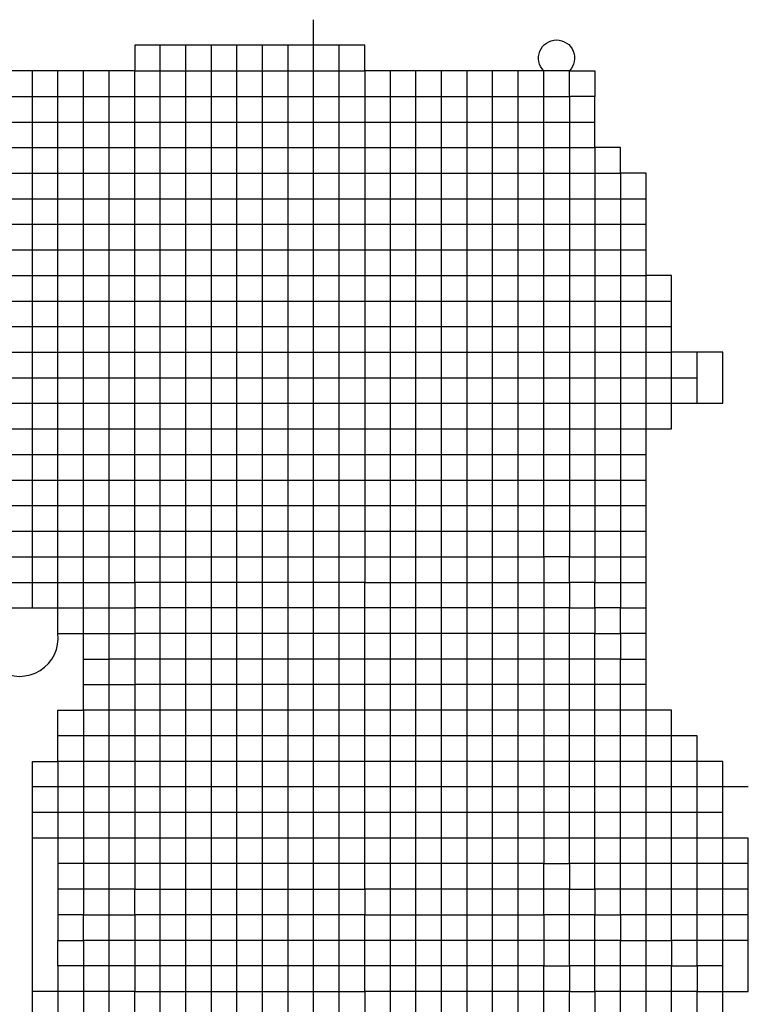
# Model space of a CAD drawing. Extents: x 1300 to 419398, y 0 to 3093183.
# Drawn here: x 406746 to 406746, y 3084892 to 3084892 of the extents above; entities that cross this region are included whole.
import ezdxf

# ---------------------------------------------------------------- set-up
doc = ezdxf.new("R2010")
doc.units = 0
doc.header["$LTSCALE"] = 0.5
doc.layers.get('0').update_dxf_attribs({"linetype": 'CONTINUOUS'})

# ---------------------------------------------------------------- blocks, each defined once
blk = doc.blocks.new('A$C445579E4')
at = {"linetype": 'Continuous'}
for points in [[(731.138, 23.527), (731.138, 24.527), (731.138, 25.527), (731.138, 26.527), (731.138, 27.527), (731.138, 28.527), (731.138, 29.527), (731.138, 30.527), (731.138, 31.527), (731.138, 32.527), (731.138, 33.527), (731.138, 34.527), (731.138, 35.527), (731.138, 36.527), (731.138, 37.527), (731.138, 38.527), (731.138, 39.527), (731.138, 40.527), (731.138, 41.527), (731.138, 42.527), (731.138, 43.527), (731.138, 44.527), (731.138, 45.527), (731.138, 46.527), (731.138, 47.527), (731.138, 48.527), (731.138, 49.527), (731.138, 50.527), (731.138, 51.527), (731.138, 52.527), (731.138, 53.527), (731.138, 54.527), (731.138, 55.527), (731.138, 56.527), (731.138, 57.527), (731.138, 58.527), (731.138, 59.527), (731.138, 60.527), (731.138, 61.527), (731.138, 62.527)], [(732.138, 23.527), (732.138, 24.527), (732.138, 25.527), (732.138, 26.527), (732.138, 27.527), (732.138, 28.527), (732.138, 29.527), (732.138, 30.527), (732.138, 31.527), (732.138, 32.527), (732.138, 33.527), (732.138, 34.527), (732.138, 35.527), (732.138, 36.527), (732.138, 37.527), (732.138, 38.527), (732.138, 39.527), (732.138, 40.527), (732.138, 41.527), (732.138, 42.527), (732.138, 43.527), (732.138, 44.527), (732.138, 45.527), (732.138, 46.527), (732.138, 47.527), (732.138, 48.527), (732.138, 49.527), (732.138, 50.527), (732.138, 51.527), (732.138, 52.527), (732.138, 53.527), (732.138, 54.527), (732.138, 55.527), (732.138, 56.527), (732.138, 57.527), (732.138, 58.527), (732.138, 59.527), (732.138, 60.527), (732.138, 61.527)], [(728.138, 23.527), (728.138, 24.527), (728.138, 25.527), (728.138, 26.527), (728.138, 27.527), (728.138, 28.527), (728.138, 29.527), (728.138, 30.527), (728.138, 31.527), (728.138, 32.527), (728.138, 33.527), (728.138, 34.527), (728.138, 35.527), (728.138, 36.527), (728.138, 37.527), (728.138, 38.527), (728.138, 39.527), (728.138, 40.527), (728.138, 41.527), (728.138, 42.527), (728.138, 43.527), (728.138, 44.527), (728.138, 45.527), (728.138, 46.527), (728.138, 47.527), (728.138, 48.527), (728.138, 49.527), (728.138, 50.527), (728.138, 51.527), (728.138, 52.527), (728.138, 53.527), (728.138, 54.527), (728.138, 55.527), (728.138, 56.527), (728.138, 57.527), (728.138, 58.527), (728.138, 59.527), (728.138, 60.527), (728.138, 61.527)], [(725.138, 23.527), (725.138, 24.527), (725.138, 25.527), (725.138, 26.527), (725.138, 27.527), (725.138, 28.527), (725.138, 29.527), (725.138, 30.527), (725.138, 31.527), (725.138, 32.527), (725.138, 33.527), (725.138, 34.527), (725.138, 35.527), (725.138, 36.527), (725.138, 37.527), (725.138, 38.527), (725.138, 39.527), (725.138, 40.527), (725.138, 41.527), (725.138, 42.527), (725.138, 43.527), (725.138, 44.527), (725.138, 45.527), (725.138, 46.527), (725.138, 47.527), (725.138, 48.527), (725.138, 49.527), (725.138, 50.527), (725.138, 51.527), (725.138, 52.527), (725.138, 53.527), (725.138, 54.527), (725.138, 55.527), (725.138, 56.527), (725.138, 57.527), (725.138, 58.527), (725.138, 59.527), (725.138, 60.527), (725.138, 61.527)], [(744.138, 23.527), (744.138, 24.527), (744.138, 25.527), (744.138, 26.527), (744.138, 27.527), (744.138, 28.527), (744.138, 29.527), (744.138, 30.527), (744.138, 31.527), (744.138, 32.527), (744.138, 33.527), (744.138, 34.527), (744.138, 35.527), (744.138, 36.527), (744.138, 37.527), (744.138, 38.527), (744.138, 39.527), (744.138, 40.527), (744.138, 41.527), (744.138, 42.527), (744.138, 43.527), (744.138, 44.527), (744.138, 45.527), (744.138, 46.527), (744.138, 47.527), (744.138, 48.527), (744.138, 49.527), (744.138, 50.527), (744.138, 51.527), (744.138, 52.527), (744.138, 53.527), (744.138, 54.527), (744.138, 55.527), (744.138, 56.527), (743.138, 56.527), (743.138, 57.527), (742.138, 57.527), (742.138, 58.527), (742.138, 59.527), (741.138, 59.527), (741.138, 60.527), (740.138, 60.527), (733.138, 60.527), (733.138, 61.527), (731.138, 61.527), (724.138, 61.527), (724.138, 60.527), (716.138, 60.527)], [(726.138, 23.527), (726.138, 24.527), (726.138, 25.527), (726.138, 26.527), (726.138, 27.527), (726.138, 28.527), (726.138, 29.527), (726.138, 30.527), (726.138, 31.527), (726.138, 32.527), (726.138, 33.527), (726.138, 34.527), (726.138, 35.527), (726.138, 36.527), (726.138, 37.527), (726.138, 38.527), (726.138, 39.527), (726.138, 40.527), (726.138, 41.527), (726.138, 42.527), (726.138, 43.527), (726.138, 44.527), (726.138, 45.527), (726.138, 46.527), (726.138, 47.527), (726.138, 48.527), (726.138, 49.527), (726.138, 50.527), (726.138, 51.527), (726.138, 52.527), (726.138, 53.527), (726.138, 54.527), (726.138, 55.527), (726.138, 56.527), (726.138, 57.527), (726.138, 58.527), (726.138, 59.527), (726.138, 60.527), (726.138, 61.527)], [(727.138, 23.527), (727.138, 24.527), (727.138, 25.527), (727.138, 26.527), (727.138, 27.527), (727.138, 28.527), (727.138, 29.527), (727.138, 30.527), (727.138, 31.527), (727.138, 32.527), (727.138, 33.527), (727.138, 34.527), (727.138, 35.527), (727.138, 36.527), (727.138, 37.527), (727.138, 38.527), (727.138, 39.527), (727.138, 40.527), (727.138, 41.527), (727.138, 42.527), (727.138, 43.527), (727.138, 44.527), (727.138, 45.527), (727.138, 46.527), (727.138, 47.527), (727.138, 48.527), (727.138, 49.527), (727.138, 50.527), (727.138, 51.527), (727.138, 52.527), (727.138, 53.527), (727.138, 54.527), (727.138, 55.527), (727.138, 56.527), (727.138, 57.527), (727.138, 58.527), (727.138, 59.527), (727.138, 60.527), (727.138, 61.527)], [(729.138, 23.527), (729.138, 24.527), (729.138, 25.527), (729.138, 26.527), (729.138, 27.527), (729.138, 28.527), (729.138, 29.527), (729.138, 30.527), (729.138, 31.527), (729.138, 32.527), (729.138, 33.527), (729.138, 34.527), (729.138, 35.527), (729.138, 36.527), (729.138, 37.527), (729.138, 38.527), (729.138, 39.527), (729.138, 40.527), (729.138, 41.527), (729.138, 42.527), (729.138, 43.527), (729.138, 44.527), (729.138, 45.527), (729.138, 46.527), (729.138, 47.527), (729.138, 48.527), (729.138, 49.527), (729.138, 50.527), (729.138, 51.527), (729.138, 52.527), (729.138, 53.527), (729.138, 54.527), (729.138, 55.527), (729.138, 56.527), (729.138, 57.527), (729.138, 58.527), (729.138, 59.527), (729.138, 60.527), (729.138, 61.527)], [(730.138, 23.527), (730.138, 24.527), (730.138, 25.527), (730.138, 26.527), (730.138, 27.527), (730.138, 28.527), (730.138, 29.527), (730.138, 30.527), (730.138, 31.527), (730.138, 32.527), (730.138, 33.527), (730.138, 34.527), (730.138, 35.527), (730.138, 36.527), (730.138, 37.527), (730.138, 38.527), (730.138, 39.527), (730.138, 40.527), (730.138, 41.527), (730.138, 42.527), (730.138, 43.527), (730.138, 44.527), (730.138, 45.527), (730.138, 46.527), (730.138, 47.527), (730.138, 48.527), (730.138, 49.527), (730.138, 50.527), (730.138, 51.527), (730.138, 52.527), (730.138, 53.527), (730.138, 54.527), (730.138, 55.527), (730.138, 56.527), (730.138, 57.527), (730.138, 58.527), (730.138, 59.527), (730.138, 60.527), (730.138, 61.527)], [(720.138, 39.527), (720.138, 40.527), (720.138, 41.527), (720.138, 42.527), (720.138, 43.527), (720.138, 44.527), (720.138, 45.527), (720.138, 46.527), (720.138, 47.527), (720.138, 48.527), (720.138, 49.527), (720.138, 50.527), (720.138, 51.527), (720.138, 52.527), (720.138, 53.527), (720.138, 54.527), (720.138, 55.527), (720.138, 56.527), (720.138, 57.527), (720.138, 58.527), (720.138, 59.527), (720.138, 60.527)], [(721.138, 38.527), (721.138, 39.527), (721.138, 40.527), (721.138, 41.527), (721.138, 42.527), (721.138, 43.527), (721.138, 44.527), (721.138, 45.527), (721.138, 46.527), (721.138, 47.527), (721.138, 48.527), (721.138, 49.527), (721.138, 50.527), (721.138, 51.527), (721.138, 52.527), (721.138, 53.527), (721.138, 54.527), (721.138, 55.527), (721.138, 56.527), (721.138, 57.527), (721.138, 58.527), (721.138, 59.527), (721.138, 60.527)], [(722.138, 37.527), (722.138, 38.527), (722.138, 39.527), (722.138, 40.527), (722.138, 41.527), (722.138, 42.527), (722.138, 43.527), (722.138, 44.527), (722.138, 45.527), (722.138, 46.527), (722.138, 47.527), (722.138, 48.527), (722.138, 49.527), (722.138, 50.527), (722.138, 51.527), (722.138, 52.527), (722.138, 53.527), (722.138, 54.527), (722.138, 55.527), (722.138, 56.527), (722.138, 57.527), (722.138, 58.527), (722.138, 59.527), (722.138, 60.527)], [(723.138, 37.527), (723.138, 38.527), (723.138, 39.527), (723.138, 40.527), (723.138, 41.527), (723.138, 42.527), (723.138, 43.527), (723.138, 44.527), (723.138, 45.527), (723.138, 46.527), (723.138, 47.527), (723.138, 48.527), (723.138, 49.527), (723.138, 50.527), (723.138, 51.527), (723.138, 52.527), (723.138, 53.527), (723.138, 54.527), (723.138, 55.527), (723.138, 56.527), (723.138, 57.527), (723.138, 58.527), (723.138, 59.527), (723.138, 60.527)], [(734.138, 23.527), (734.138, 24.527), (734.138, 25.527), (734.138, 26.527), (734.138, 27.527), (734.138, 28.527), (734.138, 29.527), (734.138, 30.527), (734.138, 31.527), (734.138, 32.527), (734.138, 33.527), (734.138, 34.527), (734.138, 35.527), (734.138, 36.527), (734.138, 37.527), (734.138, 38.527), (734.138, 39.527), (734.138, 40.527), (734.138, 41.527), (734.138, 42.527), (734.138, 43.527), (734.138, 44.527), (734.138, 45.527), (734.138, 46.527), (734.138, 47.527), (734.138, 48.527), (734.138, 49.527), (734.138, 50.527), (734.138, 51.527), (734.138, 52.527), (734.138, 53.527), (734.138, 54.527), (734.138, 55.527), (734.138, 56.527), (734.138, 57.527), (734.138, 58.527), (734.138, 59.527), (734.138, 60.527)], [(735.138, 23.527), (735.138, 24.527), (735.138, 25.527), (735.138, 26.527), (735.138, 27.527), (735.138, 28.527), (735.138, 29.527), (735.138, 30.527), (735.138, 31.527), (735.138, 32.527), (735.138, 33.527), (735.138, 34.527), (735.138, 35.527), (735.138, 36.527), (735.138, 37.527), (735.138, 38.527), (735.138, 39.527), (735.138, 40.527), (735.138, 41.527), (735.138, 42.527), (735.138, 43.527), (735.138, 44.527), (735.138, 45.527), (735.138, 46.527), (735.138, 47.527), (735.138, 48.527), (735.138, 49.527), (735.138, 50.527), (735.138, 51.527), (735.138, 52.527), (735.138, 53.527), (735.138, 54.527), (735.138, 55.527), (735.138, 56.527), (735.138, 57.527), (735.138, 58.527), (735.138, 59.527), (735.138, 60.527)], [(736.138, 23.527), (736.138, 24.527), (736.138, 25.527), (736.138, 26.527), (736.138, 27.527), (736.138, 28.527), (736.138, 29.527), (736.138, 30.527), (736.138, 31.527), (736.138, 32.527), (736.138, 33.527), (736.138, 34.527), (736.138, 35.527), (736.138, 36.527), (736.138, 37.527), (736.138, 38.527), (736.138, 39.527), (736.138, 40.527), (736.138, 41.527), (736.138, 42.527), (736.138, 43.527), (736.138, 44.527), (736.138, 45.527), (736.138, 46.527), (736.138, 47.527), (736.138, 48.527), (736.138, 49.527), (736.138, 50.527), (736.138, 51.527), (736.138, 52.527), (736.138, 53.527), (736.138, 54.527), (736.138, 55.527), (736.138, 56.527), (736.138, 57.527), (736.138, 58.527), (736.138, 59.527), (736.138, 60.527)], [(737.138, 23.527), (737.138, 24.527), (737.138, 25.527), (737.138, 26.527), (737.138, 27.527), (737.138, 28.527), (737.138, 29.527), (737.138, 30.527), (737.138, 31.527), (737.138, 32.527), (737.138, 33.527), (737.138, 34.527), (737.138, 35.527), (737.138, 36.527), (737.138, 37.527), (737.138, 38.527), (737.138, 39.527), (737.138, 40.527), (737.138, 41.527), (737.138, 42.527), (737.138, 43.527), (737.138, 44.527), (737.138, 45.527), (737.138, 46.527), (737.138, 47.527), (737.138, 48.527), (737.138, 49.527), (737.138, 50.527), (737.138, 51.527), (737.138, 52.527), (737.138, 53.527), (737.138, 54.527), (737.138, 55.527), (737.138, 56.527), (737.138, 57.527), (737.138, 58.527), (737.138, 59.527), (737.138, 60.527)], [(738.138, 23.527), (738.138, 24.527), (738.138, 25.527), (738.138, 26.527), (738.138, 27.527), (738.138, 28.527), (738.138, 29.527), (738.138, 30.527), (738.138, 31.527), (738.138, 32.527), (738.138, 33.527), (738.138, 34.527), (738.138, 35.527), (738.138, 36.527), (738.138, 37.527), (738.138, 38.527), (738.138, 39.527), (738.138, 40.527), (738.138, 41.527), (738.138, 42.527), (738.138, 43.527), (738.138, 44.527), (738.138, 45.527), (738.138, 46.527), (738.138, 47.527), (738.138, 48.527), (738.138, 49.527), (738.138, 50.527), (738.138, 51.527), (738.138, 52.527), (738.138, 53.527), (738.138, 54.527), (738.138, 55.527), (738.138, 56.527), (738.138, 57.527), (738.138, 58.527), (738.138, 59.527), (738.138, 60.527)], [(739.138, 23.527), (739.138, 24.527), (739.138, 25.527), (739.138, 26.527), (739.138, 27.527), (739.138, 28.527), (739.138, 29.527), (739.138, 30.527), (739.138, 31.527), (739.138, 32.527), (739.138, 33.527), (739.138, 34.527), (739.138, 35.527), (739.138, 36.527), (739.138, 37.527), (739.138, 38.527), (739.138, 39.527), (739.138, 40.527), (739.138, 41.527), (739.138, 42.527), (739.138, 43.527), (739.138, 44.527), (739.138, 45.527), (739.138, 46.527), (739.138, 47.527), (739.138, 48.527), (739.138, 49.527), (739.138, 50.527), (739.138, 51.527), (739.138, 52.527), (739.138, 53.527), (739.138, 54.527), (739.138, 55.527), (739.138, 56.527), (739.138, 57.527), (739.138, 58.527), (739.138, 59.527), (739.138, 60.527)], [(719.138, 57.527), (720.138, 57.527), (721.138, 57.527), (722.138, 57.527), (723.138, 57.527), (724.138, 57.527), (724.138, 58.527), (725.138, 58.527), (726.138, 58.527), (727.138, 58.527), (728.138, 58.527), (729.138, 58.527), (730.138, 58.527), (731.138, 58.527), (732.138, 58.527), (733.138, 58.527), (733.138, 57.527), (734.138, 57.527), (735.138, 57.527), (736.138, 57.527), (737.138, 57.527), (738.138, 57.527), (739.138, 57.527), (740.138, 57.527), (740.138, 58.527), (740.138, 59.527), (741.138, 59.527), (741.138, 58.527), (742.138, 58.527)], [(719.138, 58.527), (720.138, 58.527), (721.138, 58.527), (722.138, 58.527), (723.138, 58.527), (724.138, 58.527), (724.138, 59.527), (725.138, 59.527), (726.138, 59.527), (727.138, 59.527), (728.138, 59.527), (729.138, 59.527), (730.138, 59.527), (731.138, 59.527), (732.138, 59.527), (733.138, 59.527), (733.138, 58.527), (734.138, 58.527), (735.138, 58.527), (736.138, 58.527), (737.138, 58.527), (738.138, 58.527), (739.138, 58.527), (740.138, 58.527), (741.138, 58.527), (741.138, 57.527), (742.138, 57.527), (742.138, 56.527), (743.138, 56.527), (743.138, 55.527), (744.138, 55.527)], [(719.138, 55.527), (720.138, 55.527), (721.138, 55.527), (722.138, 55.527), (723.138, 55.527), (724.138, 55.527), (724.138, 56.527), (725.138, 56.527), (726.138, 56.527), (727.138, 56.527), (728.138, 56.527), (729.138, 56.527), (730.138, 56.527), (731.138, 56.527), (732.138, 56.527), (733.138, 56.527), (733.138, 55.527), (734.138, 55.527), (735.138, 55.527), (736.138, 55.527), (737.138, 55.527), (738.138, 55.527), (739.138, 55.527), (740.138, 55.527), (740.138, 56.527), (740.138, 57.527), (741.138, 57.527), (741.138, 56.527), (742.138, 56.527), (742.138, 55.527), (743.138, 55.527), (743.138, 54.527), (744.138, 54.527)], [(719.138, 56.527), (720.138, 56.527), (721.138, 56.527), (722.138, 56.527), (723.138, 56.527), (724.138, 56.527), (724.138, 57.527), (725.138, 57.527), (726.138, 57.527), (727.138, 57.527), (728.138, 57.527), (729.138, 57.527), (730.138, 57.527), (731.138, 57.527), (732.138, 57.527), (733.138, 57.527), (733.138, 56.527), (734.138, 56.527), (735.138, 56.527), (736.138, 56.527), (737.138, 56.527), (738.138, 56.527), (739.138, 56.527), (740.138, 56.527), (741.138, 56.527), (741.138, 55.527), (742.138, 55.527), (742.138, 54.527), (743.138, 54.527), (743.138, 53.527), (744.138, 53.527)], [(719.138, 53.527), (720.138, 53.527), (721.138, 53.527), (722.138, 53.527), (723.138, 53.527), (724.138, 53.527), (724.138, 54.527), (725.138, 54.527), (726.138, 54.527), (727.138, 54.527), (728.138, 54.527), (729.138, 54.527), (730.138, 54.527), (731.138, 54.527), (732.138, 54.527), (733.138, 54.527), (733.138, 53.527), (734.138, 53.527), (735.138, 53.527), (736.138, 53.527), (737.138, 53.527), (738.138, 53.527), (739.138, 53.527), (740.138, 53.527), (740.138, 54.527), (740.138, 55.527), (741.138, 55.527), (741.138, 54.527), (742.138, 54.527), (742.138, 53.527), (743.138, 53.527), (743.138, 52.527), (744.138, 52.527)], [(719.138, 54.527), (720.138, 54.527), (721.138, 54.527), (722.138, 54.527), (723.138, 54.527), (724.138, 54.527), (724.138, 55.527), (725.138, 55.527), (726.138, 55.527), (727.138, 55.527), (728.138, 55.527), (729.138, 55.527), (730.138, 55.527), (731.138, 55.527), (732.138, 55.527), (733.138, 55.527), (733.138, 54.527), (734.138, 54.527), (735.138, 54.527), (736.138, 54.527), (737.138, 54.527), (738.138, 54.527), (739.138, 54.527), (740.138, 54.527), (741.138, 54.527), (741.138, 53.527), (742.138, 53.527), (742.138, 52.527), (743.138, 52.527), (743.138, 51.527), (744.138, 51.527), (745.138, 51.527)], [(719.138, 51.527), (720.138, 51.527), (721.138, 51.527), (722.138, 51.527), (723.138, 51.527), (724.138, 51.527), (724.138, 52.527), (725.138, 52.527), (726.138, 52.527), (727.138, 52.527), (728.138, 52.527), (729.138, 52.527), (730.138, 52.527), (731.138, 52.527), (732.138, 52.527), (733.138, 52.527), (733.138, 51.527), (734.138, 51.527), (735.138, 51.527), (736.138, 51.527), (737.138, 51.527), (738.138, 51.527), (739.138, 51.527), (740.138, 51.527), (740.138, 52.527), (740.138, 53.527), (741.138, 53.527), (741.138, 52.527), (742.138, 52.527), (742.138, 51.527), (743.138, 51.527), (743.138, 50.527), (744.138, 50.527), (745.138, 50.527)], [(719.138, 52.527), (720.138, 52.527), (721.138, 52.527), (722.138, 52.527), (723.138, 52.527), (724.138, 52.527), (724.138, 53.527), (725.138, 53.527), (726.138, 53.527), (727.138, 53.527), (728.138, 53.527), (729.138, 53.527), (730.138, 53.527), (731.138, 53.527), (732.138, 53.527), (733.138, 53.527), (733.138, 52.527), (734.138, 52.527), (735.138, 52.527), (736.138, 52.527), (737.138, 52.527), (738.138, 52.527), (739.138, 52.527), (740.138, 52.527), (741.138, 52.527), (741.138, 51.527), (742.138, 51.527), (742.138, 50.527), (743.138, 50.527), (743.138, 49.527), (744.138, 49.527), (745.138, 49.527)], [(719.138, 47.527), (720.138, 47.527), (721.138, 47.527), (722.138, 47.527), (723.138, 47.527), (724.138, 47.527), (724.138, 48.527), (725.138, 48.527), (726.138, 48.527), (727.138, 48.527), (728.138, 48.527), (729.138, 48.527), (730.138, 48.527), (731.138, 48.527), (732.138, 48.527), (733.138, 48.527), (733.138, 47.527), (734.138, 47.527), (735.138, 47.527), (736.138, 47.527), (737.138, 47.527), (738.138, 47.527), (739.138, 47.527), (740.138, 47.527), (740.138, 48.527), (740.138, 49.527), (741.138, 49.527), (741.138, 48.527), (742.138, 48.527), (742.138, 47.527), (743.138, 47.527), (743.138, 46.527), (744.138, 46.527), (745.138, 46.527), (745.138, 47.527), (745.138, 48.527), (745.138, 49.527), (745.138, 50.527), (745.138, 51.527), (745.138, 52.527), (744.138, 52.527)], [(719.138, 50.527), (720.138, 50.527), (721.138, 50.527), (722.138, 50.527), (723.138, 50.527), (724.138, 50.527), (724.138, 51.527), (725.138, 51.527), (726.138, 51.527), (727.138, 51.527), (728.138, 51.527), (729.138, 51.527), (730.138, 51.527), (731.138, 51.527), (732.138, 51.527), (733.138, 51.527), (733.138, 50.527), (734.138, 50.527), (735.138, 50.527), (736.138, 50.527), (737.138, 50.527), (738.138, 50.527), (739.138, 50.527), (740.138, 50.527), (741.138, 50.527), (741.138, 49.527), (742.138, 49.527), (742.138, 48.527), (743.138, 48.527), (743.138, 47.527), (744.138, 47.527), (745.138, 47.527)], [(719.138, 49.527), (720.138, 49.527), (721.138, 49.527), (722.138, 49.527), (723.138, 49.527), (724.138, 49.527), (724.138, 50.527), (725.138, 50.527), (726.138, 50.527), (727.138, 50.527), (728.138, 50.527), (729.138, 50.527), (730.138, 50.527), (731.138, 50.527), (732.138, 50.527), (733.138, 50.527), (733.138, 49.527), (734.138, 49.527), (735.138, 49.527), (736.138, 49.527), (737.138, 49.527), (738.138, 49.527), (739.138, 49.527), (740.138, 49.527), (740.138, 50.527), (740.138, 51.527), (741.138, 51.527), (741.138, 50.527), (742.138, 50.527), (742.138, 49.527), (743.138, 49.527), (743.138, 48.527), (744.138, 48.527), (745.138, 48.527), (746.138, 48.527)], [(719.138, 48.527), (720.138, 48.527), (721.138, 48.527), (722.138, 48.527), (723.138, 48.527), (724.138, 48.527), (724.138, 49.527), (725.138, 49.527), (726.138, 49.527), (727.138, 49.527), (728.138, 49.527), (729.138, 49.527), (730.138, 49.527), (731.138, 49.527), (732.138, 49.527), (733.138, 49.527), (733.138, 48.527), (734.138, 48.527), (735.138, 48.527), (736.138, 48.527), (737.138, 48.527), (738.138, 48.527), (739.138, 48.527), (740.138, 48.527), (741.138, 48.527), (741.138, 47.527), (742.138, 47.527), (742.138, 46.527), (743.138, 46.527), (743.138, 45.527), (744.138, 45.527)], [(745.138, 47.527), (746.138, 47.527), (746.138, 48.527), (746.138, 49.527)], [(746.138, 47.527), (747.138, 47.527), (747.138, 48.527), (747.138, 49.527), (745.138, 49.527)], [(719.138, 45.527), (720.138, 45.527), (721.138, 45.527), (722.138, 45.527), (723.138, 45.527), (724.138, 45.527), (724.138, 46.527), (725.138, 46.527), (726.138, 46.527), (727.138, 46.527), (728.138, 46.527), (729.138, 46.527), (730.138, 46.527), (731.138, 46.527), (732.138, 46.527), (733.138, 46.527), (733.138, 45.527), (734.138, 45.527), (735.138, 45.527), (736.138, 45.527), (737.138, 45.527), (738.138, 45.527), (739.138, 45.527), (740.138, 45.527), (740.138, 46.527), (740.138, 47.527), (741.138, 47.527), (741.138, 46.527), (742.138, 46.527), (742.138, 45.527), (743.138, 45.527), (743.138, 44.527), (744.138, 44.527)], [(719.138, 46.527), (720.138, 46.527), (721.138, 46.527), (722.138, 46.527), (723.138, 46.527), (724.138, 46.527), (724.138, 47.527), (725.138, 47.527), (726.138, 47.527), (727.138, 47.527), (728.138, 47.527), (729.138, 47.527), (730.138, 47.527), (731.138, 47.527), (732.138, 47.527), (733.138, 47.527), (733.138, 46.527), (734.138, 46.527), (735.138, 46.527), (736.138, 46.527), (737.138, 46.527), (738.138, 46.527), (739.138, 46.527), (740.138, 46.527), (741.138, 46.527), (741.138, 45.527), (742.138, 45.527), (742.138, 44.527), (743.138, 44.527), (743.138, 43.527), (744.138, 43.527)], [(719.138, 44.527), (720.138, 44.527), (721.138, 44.527), (722.138, 44.527), (723.138, 44.527), (724.138, 44.527), (724.138, 45.527), (725.138, 45.527), (726.138, 45.527), (727.138, 45.527), (728.138, 45.527), (729.138, 45.527), (730.138, 45.527), (731.138, 45.527), (732.138, 45.527), (733.138, 45.527), (733.138, 44.527), (734.138, 44.527), (735.138, 44.527), (736.138, 44.527), (737.138, 44.527), (738.138, 44.527), (739.138, 44.527), (740.138, 44.527), (741.138, 44.527), (741.138, 43.527), (742.138, 43.527), (742.138, 42.527), (743.138, 42.527), (743.138, 41.527), (744.138, 41.527)], [(719.138, 43.527), (720.138, 43.527), (721.138, 43.527), (722.138, 43.527), (723.138, 43.527), (724.138, 43.527), (724.138, 44.527), (725.138, 44.527), (726.138, 44.527), (727.138, 44.527), (728.138, 44.527), (729.138, 44.527), (730.138, 44.527), (731.138, 44.527), (732.138, 44.527), (733.138, 44.527), (733.138, 43.527), (734.138, 43.527), (735.138, 43.527), (736.138, 43.527), (737.138, 43.527), (738.138, 43.527), (739.138, 43.527), (740.138, 43.527), (740.138, 44.527), (740.138, 45.527), (741.138, 45.527), (741.138, 44.527), (742.138, 44.527), (742.138, 43.527), (743.138, 43.527), (743.138, 42.527), (744.138, 42.527)], [(719.138, 41.527), (720.138, 41.527), (721.138, 41.527), (722.138, 41.527), (723.138, 41.527), (724.138, 41.527), (724.138, 42.527), (725.138, 42.527), (726.138, 42.527), (727.138, 42.527), (728.138, 42.527), (729.138, 42.527), (730.138, 42.527), (731.138, 42.527), (732.138, 42.527), (733.138, 42.527), (733.138, 41.527), (734.138, 41.527), (735.138, 41.527), (736.138, 41.527), (737.138, 41.527), (738.138, 41.527), (739.138, 41.527), (740.138, 41.527), (740.138, 42.527), (740.138, 43.527), (741.138, 43.527), (741.138, 42.527), (742.138, 42.527), (742.138, 41.527), (743.138, 41.527), (743.138, 40.527), (744.138, 40.527)], [(719.138, 42.527), (720.138, 42.527), (721.138, 42.527), (722.138, 42.527), (723.138, 42.527), (724.138, 42.527), (724.138, 43.527), (725.138, 43.527), (726.138, 43.527), (727.138, 43.527), (728.138, 43.527), (729.138, 43.527), (730.138, 43.527), (731.138, 43.527), (732.138, 43.527), (733.138, 43.527), (733.138, 42.527), (734.138, 42.527), (735.138, 42.527), (736.138, 42.527), (737.138, 42.527), (738.138, 42.527), (739.138, 42.527), (740.138, 42.527), (741.138, 42.527), (741.138, 41.527), (742.138, 41.527), (742.138, 40.527), (743.138, 40.527), (743.138, 39.527), (744.138, 39.527)], [(719.138, 40.527), (720.138, 40.527), (721.138, 40.527), (722.138, 40.527), (723.138, 40.527), (724.138, 40.527), (724.138, 41.527), (725.138, 41.527), (726.138, 41.527), (727.138, 41.527), (728.138, 41.527), (729.138, 41.527), (730.138, 41.527), (731.138, 41.527), (732.138, 41.527), (733.138, 41.527), (733.138, 40.527), (734.138, 40.527), (735.138, 40.527), (736.138, 40.527), (737.138, 40.527), (738.138, 40.527), (739.138, 40.527), (740.138, 40.527), (741.138, 40.527), (741.138, 39.527), (742.138, 39.527), (742.138, 38.527), (743.138, 38.527), (743.138, 37.527), (744.138, 37.527)], [(744.138, 38.527), (743.138, 38.527), (743.138, 39.527), (742.138, 39.527), (742.138, 40.527), (741.138, 40.527), (741.138, 41.527), (740.138, 41.527), (740.138, 40.527), (740.138, 39.527), (739.138, 39.527), (738.138, 39.527), (737.138, 39.527), (736.138, 39.527), (735.138, 39.527), (734.138, 39.527), (733.138, 39.527), (733.138, 40.527), (732.138, 40.527), (731.138, 40.527), (730.138, 40.527), (729.138, 40.527), (728.138, 40.527), (727.138, 40.527), (726.138, 40.527), (725.138, 40.527), (724.138, 40.527), (724.138, 39.527)], [(719.138, 39.527), (720.138, 39.527), (721.138, 39.527), (722.138, 39.527), (723.138, 39.527), (724.138, 39.527)], [(744.138, 36.527), (743.138, 36.527), (743.138, 37.527), (742.138, 37.527), (742.138, 38.527), (741.138, 38.527), (741.138, 39.527), (740.138, 39.527), (740.138, 38.527), (740.138, 37.527), (739.138, 37.527), (738.138, 37.527), (737.138, 37.527), (736.138, 37.527), (735.138, 37.527), (734.138, 37.527), (733.138, 37.527), (733.138, 38.527), (732.138, 38.527), (731.138, 38.527), (730.138, 38.527), (729.138, 38.527), (728.138, 38.527), (727.138, 38.527), (726.138, 38.527), (725.138, 38.527), (724.138, 38.527), (724.138, 37.527), (723.138, 37.527)], [(744.138, 35.527), (743.138, 35.527), (743.138, 36.527), (742.138, 36.527), (742.138, 37.527), (741.138, 37.527), (741.138, 38.527), (740.138, 38.527), (739.138, 38.527), (738.138, 38.527), (737.138, 38.527), (736.138, 38.527), (735.138, 38.527), (734.138, 38.527), (733.138, 38.527), (733.138, 39.527), (732.138, 39.527), (731.138, 39.527), (730.138, 39.527), (729.138, 39.527), (728.138, 39.527), (727.138, 39.527), (726.138, 39.527), (725.138, 39.527), (724.138, 39.527), (724.138, 38.527)], [(720.138, 23.527), (720.138, 24.527), (720.138, 25.527), (720.138, 26.527), (720.138, 27.527), (720.138, 28.527), (720.138, 29.527), (720.138, 30.527), (720.138, 31.527), (720.138, 32.527), (720.138, 33.527), (721.138, 33.527), (721.138, 34.527), (721.138, 35.527), (722.138, 35.527), (722.138, 36.527), (722.138, 37.527), (723.138, 37.527)], [(748.138, 32.527), (747.138, 32.527), (746.138, 32.527), (746.138, 33.527), (745.138, 33.527), (745.138, 34.527), (744.138, 34.527), (743.138, 34.527), (743.138, 35.527), (742.138, 35.527), (742.138, 36.527), (741.138, 36.527), (741.138, 37.527), (740.138, 37.527), (740.138, 36.527), (740.138, 35.527), (739.138, 35.527), (738.138, 35.527), (737.138, 35.527), (736.138, 35.527), (735.138, 35.527), (734.138, 35.527), (733.138, 35.527), (733.138, 36.527), (732.138, 36.527), (731.138, 36.527), (730.138, 36.527), (729.138, 36.527), (728.138, 36.527), (727.138, 36.527), (726.138, 36.527), (725.138, 36.527), (724.138, 36.527), (724.138, 35.527), (723.138, 35.527), (722.138, 35.527), (722.138, 34.527), (721.138, 34.527)], [(723.138, 23.527), (723.138, 24.527), (723.138, 25.527), (723.138, 26.527), (723.138, 27.527), (723.138, 28.527), (723.138, 29.527), (723.138, 30.527), (723.138, 31.527), (723.138, 32.527), (723.138, 33.527), (723.138, 34.527), (723.138, 35.527), (723.138, 36.527), (723.138, 37.527)], [(747.138, 31.527), (746.138, 31.527), (746.138, 32.527), (745.138, 32.527), (745.138, 33.527), (744.138, 33.527), (743.138, 33.527), (743.138, 34.527), (742.138, 34.527), (742.138, 35.527), (741.138, 35.527), (741.138, 36.527), (740.138, 36.527), (739.138, 36.527), (738.138, 36.527), (737.138, 36.527), (736.138, 36.527), (735.138, 36.527), (734.138, 36.527), (733.138, 36.527), (733.138, 37.527), (732.138, 37.527), (731.138, 37.527), (730.138, 37.527), (729.138, 37.527), (728.138, 37.527), (727.138, 37.527), (726.138, 37.527), (725.138, 37.527), (724.138, 37.527), (724.138, 36.527)], [(722.138, 36.527), (723.138, 36.527), (724.138, 36.527)], [(748.138, 29.527), (747.138, 29.527), (746.138, 29.527), (746.138, 30.527), (745.138, 30.527), (745.138, 31.527), (744.138, 31.527), (743.138, 31.527), (743.138, 32.527), (742.138, 32.527), (742.138, 33.527), (741.138, 33.527), (741.138, 34.527), (740.138, 34.527), (739.138, 34.527), (738.138, 34.527), (737.138, 34.527), (736.138, 34.527), (735.138, 34.527), (734.138, 34.527), (733.138, 34.527), (733.138, 35.527), (732.138, 35.527), (731.138, 35.527), (730.138, 35.527), (729.138, 35.527), (728.138, 35.527), (727.138, 35.527), (726.138, 35.527), (725.138, 35.527), (724.138, 35.527), (724.138, 34.527), (723.138, 34.527), (722.138, 34.527), (722.138, 33.527), (721.138, 33.527), (721.138, 32.527), (720.138, 32.527)], [(721.138, 25.527), (721.138, 26.527), (722.138, 26.527), (722.138, 27.527), (723.138, 27.527), (724.138, 27.527), (724.138, 28.527), (725.138, 28.527), (726.138, 28.527), (727.138, 28.527), (728.138, 28.527), (729.138, 28.527), (730.138, 28.527), (731.138, 28.527), (732.138, 28.527), (733.138, 28.527), (733.138, 27.527), (734.138, 27.527), (735.138, 27.527), (736.138, 27.527), (737.138, 27.527), (738.138, 27.527), (739.138, 27.527), (740.138, 27.527), (740.138, 28.527), (740.138, 29.527), (741.138, 29.527), (741.138, 28.527), (742.138, 28.527), (742.138, 27.527), (743.138, 27.527), (743.138, 26.527), (744.138, 26.527), (745.138, 26.527), (745.138, 25.527), (746.138, 25.527), (746.138, 24.527), (747.138, 24.527), (748.138, 24.527), (748.138, 25.527), (748.138, 26.527), (748.138, 27.527), (748.138, 28.527), (748.138, 29.527), (748.138, 30.527), (747.138, 30.527), (746.138, 30.527), (746.138, 31.527), (745.138, 31.527), (745.138, 32.527), (744.138, 32.527), (743.138, 32.527), (743.138, 33.527), (742.138, 33.527), (742.138, 34.527), (741.138, 34.527), (741.138, 35.527), (740.138, 35.527), (740.138, 34.527), (740.138, 33.527), (739.138, 33.527), (738.138, 33.527), (737.138, 33.527), (736.138, 33.527), (735.138, 33.527), (734.138, 33.527), (733.138, 33.527), (733.138, 34.527), (732.138, 34.527), (731.138, 34.527), (730.138, 34.527), (729.138, 34.527), (728.138, 34.527), (727.138, 34.527), (726.138, 34.527), (725.138, 34.527), (724.138, 34.527), (724.138, 33.527), (723.138, 33.527), (722.138, 33.527), (722.138, 32.527), (721.138, 32.527), (721.138, 31.527), (720.138, 31.527)], [(747.138, 23.527), (747.138, 24.527), (747.138, 25.527), (747.138, 26.527), (747.138, 27.527), (747.138, 28.527), (747.138, 29.527), (747.138, 30.527), (747.138, 31.527), (747.138, 32.527), (747.138, 33.527), (746.138, 33.527), (746.138, 34.527), (745.138, 34.527), (745.138, 35.527), (744.138, 35.527)], [(748.138, 27.527), (747.138, 27.527), (746.138, 27.527), (746.138, 28.527), (745.138, 28.527), (745.138, 29.527), (744.138, 29.527), (743.138, 29.527), (743.138, 30.527), (742.138, 30.527), (742.138, 31.527), (741.138, 31.527), (741.138, 32.527), (740.138, 32.527), (739.138, 32.527), (738.138, 32.527), (737.138, 32.527), (736.138, 32.527), (735.138, 32.527), (734.138, 32.527), (733.138, 32.527), (733.138, 33.527), (732.138, 33.527), (731.138, 33.527), (730.138, 33.527), (729.138, 33.527), (728.138, 33.527), (727.138, 33.527), (726.138, 33.527), (725.138, 33.527), (724.138, 33.527), (724.138, 32.527), (723.138, 32.527), (722.138, 32.527), (722.138, 31.527), (721.138, 31.527), (721.138, 30.527), (720.138, 30.527)], [(748.138, 28.527), (747.138, 28.527), (746.138, 28.527), (746.138, 29.527), (745.138, 29.527), (745.138, 30.527), (744.138, 30.527), (743.138, 30.527), (743.138, 31.527), (742.138, 31.527), (742.138, 32.527), (741.138, 32.527), (741.138, 33.527), (740.138, 33.527), (740.138, 32.527), (740.138, 31.527), (739.138, 31.527), (738.138, 31.527), (737.138, 31.527), (736.138, 31.527), (735.138, 31.527), (734.138, 31.527), (733.138, 31.527), (733.138, 32.527), (732.138, 32.527), (731.138, 32.527), (730.138, 32.527), (729.138, 32.527), (728.138, 32.527), (727.138, 32.527), (726.138, 32.527), (725.138, 32.527), (724.138, 32.527), (724.138, 31.527), (723.138, 31.527), (722.138, 31.527), (722.138, 30.527), (721.138, 30.527), (721.138, 29.527)], [(748.138, 26.527), (747.138, 26.527), (746.138, 26.527), (746.138, 27.527), (745.138, 27.527), (745.138, 28.527), (744.138, 28.527), (743.138, 28.527), (743.138, 29.527), (742.138, 29.527), (742.138, 30.527), (741.138, 30.527), (741.138, 31.527), (740.138, 31.527), (740.138, 30.527), (740.138, 29.527), (739.138, 29.527), (738.138, 29.527), (737.138, 29.527), (736.138, 29.527), (735.138, 29.527), (734.138, 29.527), (733.138, 29.527), (733.138, 30.527), (732.138, 30.527), (731.138, 30.527), (730.138, 30.527), (729.138, 30.527), (728.138, 30.527), (727.138, 30.527), (726.138, 30.527), (725.138, 30.527), (724.138, 30.527), (724.138, 29.527), (723.138, 29.527), (722.138, 29.527), (722.138, 28.527), (721.138, 28.527), (721.138, 27.527)], [(747.138, 25.527), (746.138, 25.527), (746.138, 26.527), (745.138, 26.527), (745.138, 27.527), (744.138, 27.527), (743.138, 27.527), (743.138, 28.527), (742.138, 28.527), (742.138, 29.527), (741.138, 29.527), (741.138, 30.527), (740.138, 30.527), (739.138, 30.527), (738.138, 30.527), (737.138, 30.527), (736.138, 30.527), (735.138, 30.527), (734.138, 30.527), (733.138, 30.527), (733.138, 31.527), (732.138, 31.527), (731.138, 31.527), (730.138, 31.527), (729.138, 31.527), (728.138, 31.527), (727.138, 31.527), (726.138, 31.527), (725.138, 31.527), (724.138, 31.527), (724.138, 30.527), (723.138, 30.527), (722.138, 30.527), (722.138, 29.527), (721.138, 29.527), (721.138, 28.527)], [(746.138, 23.527), (746.138, 24.527), (745.138, 24.527), (745.138, 25.527), (744.138, 25.527), (743.138, 25.527), (743.138, 26.527), (742.138, 26.527), (742.138, 27.527), (741.138, 27.527), (741.138, 28.527), (740.138, 28.527), (739.138, 28.527), (738.138, 28.527), (737.138, 28.527), (736.138, 28.527), (735.138, 28.527), (734.138, 28.527), (733.138, 28.527), (733.138, 29.527), (732.138, 29.527), (731.138, 29.527), (730.138, 29.527), (729.138, 29.527), (728.138, 29.527), (727.138, 29.527), (726.138, 29.527), (725.138, 29.527), (724.138, 29.527), (724.138, 28.527), (723.138, 28.527), (722.138, 28.527), (722.138, 27.527), (721.138, 27.527), (721.138, 26.527)], [(724.138, 23.527), (724.138, 24.527), (725.138, 24.527), (726.138, 24.527), (727.138, 24.527), (728.138, 24.527), (729.138, 24.527), (730.138, 24.527), (731.138, 24.527), (732.138, 24.527), (733.138, 24.527), (733.138, 23.527)], [(740.138, 23.527), (740.138, 24.527), (740.138, 25.527), (741.138, 25.527), (741.138, 24.527), (742.138, 24.527), (742.138, 23.527)], [(743.138, 23.527), (743.138, 24.527), (742.138, 24.527), (742.138, 25.527), (741.138, 25.527), (741.138, 26.527), (740.138, 26.527), (739.138, 26.527), (738.138, 26.527), (737.138, 26.527), (736.138, 26.527), (735.138, 26.527), (734.138, 26.527), (733.138, 26.527), (733.138, 27.527), (732.138, 27.527), (731.138, 27.527), (730.138, 27.527), (729.138, 27.527), (728.138, 27.527), (727.138, 27.527), (726.138, 27.527), (725.138, 27.527), (724.138, 27.527), (724.138, 26.527), (723.138, 26.527), (722.138, 26.527), (722.138, 25.527), (721.138, 25.527), (721.138, 24.527), (720.138, 24.527)], [(745.138, 23.527), (745.138, 24.527), (744.138, 24.527), (743.138, 24.527), (743.138, 25.527), (742.138, 25.527), (742.138, 26.527), (741.138, 26.527), (741.138, 27.527), (740.138, 27.527), (740.138, 26.527), (740.138, 25.527), (739.138, 25.527), (738.138, 25.527), (737.138, 25.527), (736.138, 25.527), (735.138, 25.527), (734.138, 25.527), (733.138, 25.527), (733.138, 26.527), (732.138, 26.527), (731.138, 26.527), (730.138, 26.527), (729.138, 26.527), (728.138, 26.527), (727.138, 26.527), (726.138, 26.527), (725.138, 26.527), (724.138, 26.527), (724.138, 25.527), (723.138, 25.527), (722.138, 25.527), (722.138, 24.527), (721.138, 24.527), (721.138, 23.527)], [(741.138, 23.527), (741.138, 24.527), (740.138, 24.527), (739.138, 24.527), (738.138, 24.527), (737.138, 24.527), (736.138, 24.527), (735.138, 24.527), (734.138, 24.527), (733.138, 24.527), (733.138, 25.527), (732.138, 25.527), (731.138, 25.527), (730.138, 25.527), (729.138, 25.527), (728.138, 25.527), (727.138, 25.527), (726.138, 25.527), (725.138, 25.527), (724.138, 25.527), (724.138, 24.527), (723.138, 24.527), (722.138, 24.527), (722.138, 23.527)]]:
    blk.add_lwpolyline(points, dxfattribs=at)
for points in [[(719.138, 59.527), (720.138, 59.527), (721.138, 59.527), (722.138, 59.527), (723.138, 59.527), (724.138, 59.527), (724.138, 60.527), (725.138, 60.527), (726.138, 60.527), (727.138, 60.527), (728.138, 60.527), (729.138, 60.527), (730.138, 60.527), (731.138, 60.527), (732.138, 60.527), (733.138, 60.527), (733.138, 59.527), (734.138, 59.527), (735.138, 59.527), (736.138, 59.527), (737.138, 59.527), (738.138, 59.527), (739.138, 59.527), (740.138, 59.527), (740.138, 60.527, -2.414214), (741.138, 60.527), (742.138, 60.527), (742.138, 59.527)], [(714.138, 37.527), (715.138, 37.527), (716.138, 37.527), (716.138, 38.527), (717.138, 38.527), (718.138, 38.527, 1.117265), (721.138, 38.527), (722.138, 38.527), (723.138, 38.527), (724.138, 38.527)]]:
    blk.add_lwpolyline(points, format="xyb", dxfattribs=at)

msp = doc.modelspace()

# ---------------------------------------------------------------- block references
at = {"linetype": 'Continuous', "xscale": 0.003873937140911568, "yscale": 0.003873937140911568, "zscale": 0.003873937140911568}
msp.add_blockref('A$C445579E4', (406742.96498, 3084891.73039), dxfattribs=at)

doc.saveas('drawing.dxf')
